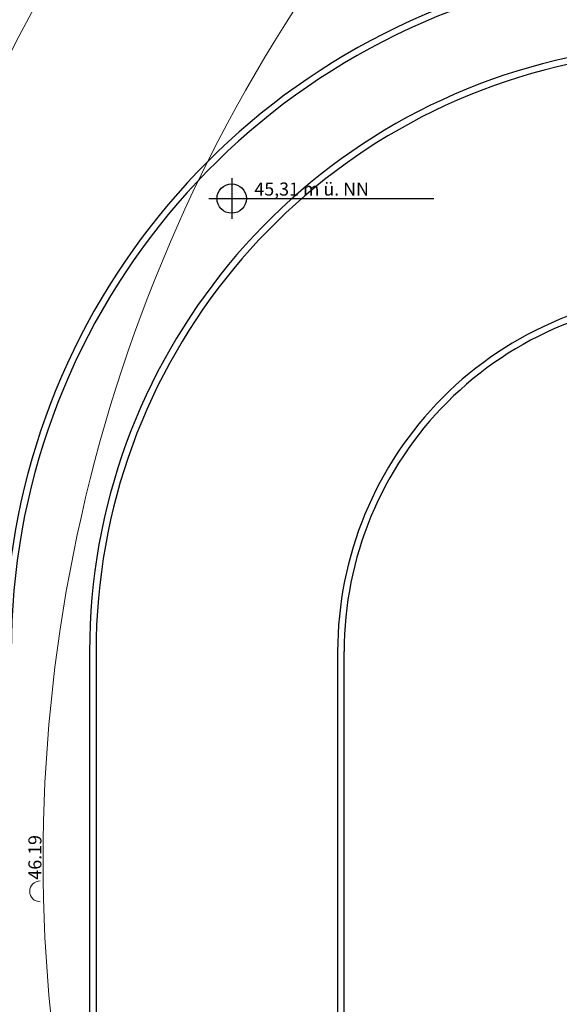
# Model space of a CAD drawing. Units: millimetres. Extents: x -8526732 to -8447603, y 1320045 to 1412350.
# Drawn here: x -8478629 to -8470363, y 1362643 to 1377713 of the extents above; entities that cross this region are included whole.
import ezdxf

# ---------------------------------------------------------------- set-up
doc = ezdxf.new("R2010")
doc.units = ezdxf.units.MM
doc.header["$LTSCALE"] = 20
for name, color, linetype in [('A_AUSSENANLAGEN', 8, 'Continuous'), ('A_Bemassung', 28, 'Continuous'), ('A_TEXT', 7, 'Continuous')]:
    doc.layers.add(name, color=color, linetype=linetype)
doc.styles.add('ARIAL', font='arial.ttf', dxfattribs={"height": 0.2})
doc.styles.add('BemIsocpeur', font='isocpeur.ttf')

msp = doc.modelspace()

# ---------------------------------------------------------------- linework, layer by layer
at = {"layer": 'A_AUSSENANLAGEN', "color": 7, "linetype": 'Continuous'}
for p, q in [((-8477559.2254, 1368041.9462), (-8477559.2254, 1361662.6242)), ((-8477459.2254, 1368041.9462), (-8477459.2254, 1361662.6242)), ((-8473759.2254, 1368041.7742), (-8473759.2254, 1361662.6242)), ((-8473659.2254, 1361662.6242), (-8473659.2254, 1368041.7742))]:
    msp.add_line(p, q, dxfattribs=at)
for points in [[(-8476520.1684, 1383686.9525, 0.118221), (-8482651.7365, 1371587.6597)], [(-8476443.9683, 1383622.1949, 0.119116), (-8482577.9779, 1371464.906)], [(-8470456.3787, 1378411.5629, 0.354301), (-8478859.2254, 1368041.7742)], [(-8470237.8874, 1378353.6555, 0.359717), (-8478759.2254, 1368041.7742)], [(-8470011.7546, 1377175.1548, 0.359717), (-8477559.2254, 1368041.7742)], [(-8469992.9102, 1377076.9464, 0.359717), (-8477459.2254, 1368041.7742)], [(-8468259.2254, 1373541.7742, 0.414214), (-8473759.2254, 1368041.7742)], [(-8468259.2254, 1373441.7742, 0.414214), (-8473659.2254, 1368041.7742)]]:
    msp.add_lwpolyline(points, format="xyb", dxfattribs=at)
for radius, end in [(29085.0013, 166.60998526), (28985.0013, 166.81225969)]:
    msp.add_arc((-8454357.3751, 1364852.2002), radius, 139.64089937, end, dxfattribs=at)
at = {"layer": 'A_Bemassung', "color": 7, "lineweight": 15, "ltscale": 2}
for centre, radius, end in [((-8452594.6578, 1363854.5564), 29385.0013, 166.01147331), ((-8454357.3715, 1364852.1988), 23913.5758, 225.02853469)]:
    msp.add_arc(centre, radius, 134.97146531, end, dxfattribs=at)
at = {"layer": 'A_Bemassung', "color": 7, "linetype": 'Continuous', "lineweight": 15, "ltscale": 2}
msp.add_arc((-8478315.9473, 1364372.1991), 160, 90, 270, dxfattribs=at)
at = {"layer": 'A_TEXT', "color": 7}
for p, q in [((-8475380.8543, 1375286.2176), (-8475380.8543, 1374664.4237)), ((-8475731.4165, 1374975.3206), (-8472285.146, 1374975.3206))]:
    msp.add_line(p, q, dxfattribs=at)
msp.add_circle((-8475381.7398, 1374975.3206), 224.5465, dxfattribs=at)

# ---------------------------------------------------------------- texts
at = {"layer": 'A_Bemassung', "color": 7, "style": 'BemIsocpeur'}
msp.add_text('46.19', height=200, rotation=90, dxfattribs=at).set_placement((-8478295.9473, 1364552.1991))
at = {"layer": 'A_TEXT', "color": 7, "style": 'ARIAL'}
msp.add_text('45,31 m ü. NN', height=200, dxfattribs=at).set_placement((-8475033.4734, 1375020.5266))

doc.saveas('drawing.dxf')
